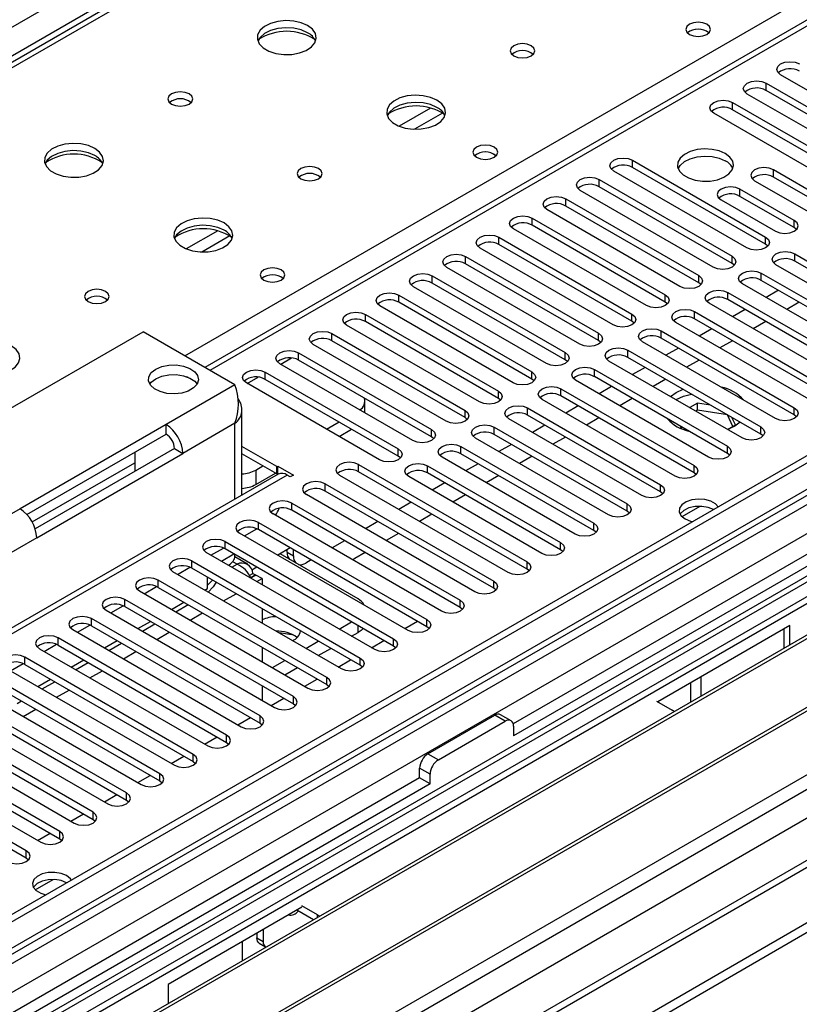
# Model space of a CAD drawing. Units: millimetres. Extents: x 4 to 9874, y 10 to 13969.
# Drawn here: x 6037 to 6169, y 3385 to 3551 of the extents above; entities that cross this region are included whole.
import ezdxf

# ---------------------------------------------------------------- set-up
doc = ezdxf.new("R2010")
doc.units = ezdxf.units.MM
doc.header["$LTSCALE"] = 47

msp = doc.modelspace()

# ---------------------------------------------------------------- linework, layer by layer
at = {"color": 7, "linetype": 'Continuous', "lineweight": 25}
for p, q in [((5219.421, 3079.128), (6716.366, 3943.296)), ((6718.487, 3939.622), (5221.542, 3075.454)), ((6942.817, 3923.601), (5265.56, 2955.341)), ((6943.878, 3922.989), (5266.62, 2954.729)), ((6943.878, 3918.498), (5266.62, 2950.238)), ((5262.378, 2896.967), (7029.791, 3917.273)), ((6968.273, 3916.864), (5263.085, 2932.48)), ((5263.085, 2874.719), (7068.329, 3916.864)), ((5263.438, 2945.79), (6946.353, 3917.315)), ((5266.397, 2949.094), (6942.196, 3916.512)), ((6966.773, 3917.013), (5304.451, 2957.375)), ((5263.085, 2873.086), (7068.329, 3915.231)), ((5263.651, 2892.803), (7032.761, 3914.088)), ((6948.474, 3913.641), (5265.56, 2942.116)), ((6782.749, 3905.073), (6068.133, 3492.534)), ((6924.786, 3896.454), (6120.407, 3432.096)), ((6926.554, 3895.434), (6120.452, 3430.081)), ((7006.298, 3891.627), (5305.352, 2909.692)), ((5307.102, 2909.519), (7008.048, 3891.454)), ((6330.502, 3714.572), (5612.789, 3300.245)), ((6331.877, 3714.436), (5614.163, 3300.109)), ((6188.246, 3529.122), (6165.707, 3542.133)), ((6163.232, 3540.705), (6185.771, 3527.693)), ((6163.232, 3539.48), (6163.232, 3540.705)), ((6182.589, 3525.856), (6160.05, 3538.868)), ((6185.771, 3526.468), (6163.232, 3539.48)), ((6157.575, 3537.439), (6180.114, 3524.428)), ((6157.575, 3536.214), (6157.575, 3537.439)), ((6176.932, 3522.591), (6154.393, 3535.602)), ((6180.114, 3523.203), (6157.575, 3536.214)), ((6140.604, 3527.642), (6163.143, 3514.631)), ((6140.604, 3526.417), (6140.604, 3527.642)), ((6159.961, 3512.794), (6137.422, 3525.805)), ((6163.143, 3513.406), (6140.604, 3526.417)), ((6173.673, 3520.709), (6164.48, 3526.016)), ((6164.48, 3524.791), (6164.48, 3526.016)), ((6134.948, 3524.376), (6157.487, 3511.365)), ((6134.948, 3523.152), (6134.948, 3524.376)), ((6161.298, 3524.179), (6170.49, 3518.872)), ((6173.673, 3519.484), (6164.48, 3524.791)), ((6154.305, 3509.528), (6131.766, 3522.54)), ((6157.487, 3510.14), (6134.948, 3523.152)), ((6168.016, 3517.443), (6158.823, 3522.75)), ((6158.823, 3521.525), (6158.823, 3522.75)), ((6129.291, 3521.111), (6151.83, 3508.099)), ((6129.291, 3519.886), (6129.291, 3521.111)), ((6155.641, 3520.913), (6164.834, 3515.606)), ((6168.016, 3516.218), (6158.823, 3521.525)), ((6148.648, 3506.262), (6126.109, 3519.274)), ((6151.83, 3506.875), (6129.291, 3519.886)), ((6123.634, 3517.845), (6146.173, 3504.834)), ((6123.634, 3516.62), (6123.634, 3517.845)), ((6168.016, 3516.218), (6168.016, 3517.443)), ((6142.991, 3502.997), (6120.452, 3516.008)), ((6146.173, 3503.609), (6123.634, 3516.62)), ((6168.409, 3515.912), (6168.016, 3516.218)), ((6117.977, 3514.58), (6140.516, 3501.568)), ((6117.977, 3513.355), (6117.977, 3514.58)), ((6163.143, 3513.406), (6163.143, 3514.631)), ((6137.334, 3499.731), (6114.795, 3512.743)), ((6140.516, 3500.343), (6117.977, 3513.355)), ((6163.537, 3513.1), (6163.143, 3513.406)), ((6112.32, 3511.314), (6134.859, 3498.302)), ((6112.32, 3510.089), (6112.32, 3511.314)), ((6157.487, 3510.14), (6157.487, 3511.365)), ((6168.093, 3511.773), (6190.632, 3498.762)), ((6168.093, 3510.548), (6168.093, 3511.773)), ((6190.632, 3497.537), (6168.093, 3510.548)), ((6131.677, 3496.466), (6109.138, 3509.477)), ((6134.859, 3497.078), (6112.32, 3510.089)), ((6157.88, 3509.834), (6157.487, 3510.14)), ((6187.45, 3496.925), (6164.911, 3509.936)), ((6106.663, 3508.048), (6129.202, 3495.037)), ((6106.663, 3506.823), (6106.663, 3508.048)), ((6151.83, 3506.875), (6151.83, 3508.099)), ((6162.436, 3508.508), (6184.975, 3495.496)), ((6162.436, 3507.283), (6162.436, 3508.508)), ((6184.975, 3494.271), (6162.436, 3507.283)), ((6126.02, 3493.2), (6103.481, 3506.211)), ((6129.202, 3493.812), (6106.663, 3506.823)), ((6152.223, 3506.568), (6151.83, 3506.875)), ((6181.793, 3493.659), (6159.254, 3506.671)), ((6165.359, 3505.595), (6163.238, 3504.371)), ((6101.006, 3504.783), (6123.545, 3491.771)), ((6101.006, 3503.558), (6101.006, 3504.783)), ((6146.173, 3503.609), (6146.173, 3504.834)), ((6146.566, 3503.303), (6146.173, 3503.609)), ((6156.78, 3505.242), (6179.319, 3492.23)), ((6156.78, 3504.017), (6156.78, 3505.242)), ((6179.319, 3491.006), (6156.78, 3504.017)), ((6120.363, 3489.934), (6097.824, 3502.946)), ((6123.545, 3490.546), (6101.006, 3503.558)), ((6151.123, 3501.976), (6173.662, 3488.965)), ((6151.123, 3500.751), (6151.123, 3501.976)), ((6176.137, 3490.393), (6153.597, 3503.405)), ((6159.702, 3502.33), (6157.581, 3501.105)), ((6168.859, 3503.575), (6166.738, 3502.35)), ((6095.35, 3501.517), (6117.889, 3488.506)), ((6095.35, 3500.292), (6095.35, 3501.517)), ((6117.889, 3487.281), (6095.35, 3500.292)), ((6140.516, 3500.343), (6140.516, 3501.568)), ((6140.909, 3500.037), (6140.516, 3500.343)), ((6173.662, 3487.74), (6151.123, 3500.751)), ((6163.202, 3500.309), (6161.081, 3499.085)), ((6114.707, 3486.669), (6092.168, 3499.68)), ((6145.466, 3498.711), (6168.005, 3485.699)), ((6145.466, 3497.486), (6145.466, 3498.711)), ((6170.48, 3487.128), (6147.941, 3500.139)), ((6154.045, 3499.064), (6151.924, 3497.84)), ((6009.616, 3470.8), (6057.699, 3498.558)), ((6073.255, 3489.577), (6057.699, 3498.558)), ((6089.693, 3498.251), (6112.232, 3485.24)), ((6089.693, 3497.027), (6089.693, 3498.251)), ((6112.232, 3484.015), (6089.693, 3497.027)), ((6134.859, 3497.078), (6134.859, 3498.302)), ((6135.252, 3496.772), (6134.859, 3497.078)), ((6168.005, 3484.474), (6145.466, 3497.486)), ((6157.545, 3497.044), (6155.424, 3495.819)), ((6109.05, 3483.403), (6086.511, 3496.414)), ((6139.809, 3495.445), (6162.348, 3482.433)), ((6139.809, 3494.22), (6139.809, 3495.445)), ((6164.823, 3483.862), (6142.284, 3496.874)), ((6148.388, 3495.799), (6146.267, 3494.574)), ((6084.036, 3494.986), (6106.575, 3481.974)), ((6084.036, 3493.761), (6084.036, 3494.986)), ((6106.575, 3480.749), (6084.036, 3493.761)), ((6129.202, 3493.812), (6129.202, 3495.037)), ((6129.596, 3493.506), (6129.202, 3493.812)), ((6159.166, 3480.597), (6136.627, 3493.608)), ((6162.348, 3481.209), (6139.809, 3494.22)), ((6151.888, 3493.778), (6149.767, 3492.554)), ((6103.393, 3480.137), (6080.854, 3493.149)), ((6134.152, 3492.179), (6156.691, 3479.168)), ((6134.152, 3490.955), (6134.152, 3492.179)), ((6142.732, 3492.533), (6140.61, 3491.308)), ((6235.71, 3491.516), (5999.89, 3355.38)), ((6235.71, 3490.291), (6000.951, 3354.767)), ((6066.408, 3490.183), (6065.112, 3490.931)), ((6078.379, 3491.72), (6100.918, 3478.709)), ((6078.379, 3490.495), (6078.379, 3491.72)), ((6100.918, 3477.484), (6078.379, 3490.495)), ((6123.545, 3490.546), (6123.545, 3491.771)), ((6123.939, 3490.24), (6123.545, 3490.546)), ((6153.509, 3477.331), (6130.97, 3490.342)), ((6156.691, 3477.943), (6134.152, 3490.955)), ((6146.232, 3490.512), (6144.11, 3489.288)), ((6073.255, 3489.577), (6061.588, 3482.842)), ((6097.736, 3476.872), (6075.197, 3489.883)), ((6128.495, 3488.914), (6151.034, 3475.902)), ((6128.495, 3487.689), (6128.495, 3488.914)), ((6137.075, 3489.267), (6134.954, 3488.043)), ((6148.029, 3488.284), (6149.169, 3488.817)), ((6240.301, 3487.641), (6005.541, 3352.117)), ((6240.818, 3487.342), (6006.059, 3351.819)), ((6117.889, 3487.281), (6117.889, 3488.506)), ((6118.282, 3486.975), (6117.889, 3487.281)), ((6147.852, 3474.065), (6125.313, 3487.077)), ((6151.034, 3474.677), (6128.495, 3487.689)), ((6140.575, 3487.247), (6138.454, 3486.022)), ((6147.06, 3487.585), (6148.029, 3488.284)), ((6074.427, 3470.859), (6074.427, 3485.454)), ((6095.284, 3484.819), (6095.284, 3486.76)), ((6112.232, 3484.015), (6112.232, 3485.24)), ((6122.838, 3485.648), (6145.377, 3472.637)), ((6122.838, 3484.423), (6122.838, 3485.648)), ((6131.418, 3486.002), (6129.297, 3484.777)), ((6151.619, 3486.479), (6150.298, 3485.716)), ((6151.619, 3485.254), (6151.359, 3485.104)), ((6153.805, 3486.141), (6151.619, 3486.479)), ((6151.619, 3485.254), (6151.619, 3486.479)), ((6156.694, 3484.469), (6151.619, 3485.254)), ((6168.005, 3484.474), (6168.005, 3485.699)), ((6112.625, 3483.709), (6112.232, 3484.015)), ((6142.195, 3470.8), (6119.656, 3483.811)), ((6145.377, 3471.412), (6122.838, 3484.423)), ((6134.918, 3483.981), (6132.797, 3482.757)), ((6156.694, 3484.469), (6156.694, 3484.473)), ((6157.605, 3482.505), (6156.694, 3484.469)), ((6158.054, 3482.764), (6157.468, 3484.026)), ((6168.398, 3484.168), (6168.005, 3484.474)), ((6061.588, 3482.842), (6036.839, 3468.555)), ((6061.588, 3481.209), (6061.588, 3482.842)), ((6073.255, 3483.046), (6064.416, 3477.943)), ((6088.774, 3482.045), (6090.895, 3483.27)), ((6090.896, 3480.82), (6093.017, 3482.045)), ((6106.575, 3480.749), (6106.575, 3481.974)), ((6117.182, 3482.383), (6139.721, 3469.371)), ((6117.182, 3481.158), (6117.182, 3482.383)), ((6125.761, 3482.736), (6123.64, 3481.512)), ((6148.74, 3482.533), (6148.926, 3482.132)), ((6156.805, 3482.043), (6158.054, 3482.764)), ((6162.348, 3481.209), (6162.348, 3482.433)), ((6250.914, 3481.514), (6016.155, 3345.99)), ((6251.432, 3481.215), (6016.673, 3345.691)), ((6038.003, 3467.594), (6061.588, 3481.209)), ((6106.968, 3480.443), (6106.575, 3480.749)), ((6136.539, 3467.534), (6114, 3480.546)), ((6139.721, 3468.146), (6117.182, 3481.158)), ((6129.261, 3480.716), (6127.14, 3479.491)), ((6162.741, 3480.903), (6162.348, 3481.209)), ((6063.002, 3478.759), (6039.417, 3465.144)), ((6063.002, 3478.759), (6064.416, 3477.943)), ((6080.324, 3475.698), (6074.427, 3479.102)), ((6100.918, 3477.484), (6100.918, 3478.709)), ((6111.525, 3479.117), (6134.064, 3466.105)), ((6111.525, 3477.892), (6111.525, 3479.117)), ((6120.104, 3479.47), (6117.983, 3478.246)), ((6156.691, 3477.943), (6156.691, 3479.168)), ((6039.668, 3463.656), (6064.416, 3477.943)), ((6056.285, 3478.147), (6056.285, 3474.881)), ((6080.324, 3474.473), (6074.427, 3477.877)), ((6101.311, 3477.178), (6100.918, 3477.484)), ((6130.882, 3464.268), (6108.343, 3477.28)), ((6134.064, 3464.88), (6111.525, 3477.892)), ((6123.604, 3477.45), (6121.483, 3476.225)), ((6157.084, 3477.637), (6156.691, 3477.943)), ((6026.053, 3340.276), (6261.873, 3476.412)), ((6038.909, 3466.32), (6056.285, 3476.351)), ((6076.788, 3475.126), (6077.991, 3475.82)), ((6080.324, 3475.698), (6080.5, 3475.8)), ((6080.324, 3474.473), (6080.324, 3475.698)), ((6080.5, 3475.8), (6083.152, 3474.269)), ((6080.5, 3474.575), (6080.5, 3475.8)), ((6094.201, 3476.055), (6122.75, 3459.574)), ((6094.201, 3474.83), (6094.201, 3476.055)), ((6105.868, 3475.851), (6128.407, 3462.84)), ((6105.868, 3474.626), (6105.868, 3475.851)), ((6114.447, 3476.205), (6112.326, 3474.98)), ((6151.034, 3474.677), (6151.034, 3475.902)), ((6080.591, 3474.418), (6030.478, 3445.488)), ((6082.091, 3474.269), (6031.887, 3445.287)), ((6076.788, 3475.126), (6076.788, 3472.676)), ((6076.788, 3472.676), (6080.112, 3474.595)), ((6080.324, 3474.473), (6080.5, 3474.575)), ((6080.5, 3474.575), (6080.688, 3474.467)), ((6082.622, 3473.963), (6082.091, 3474.269)), ((6083.152, 3474.269), (6082.622, 3473.963)), ((6119.568, 3457.737), (6091.019, 3474.218)), ((6122.75, 3458.349), (6094.201, 3474.83)), ((6125.225, 3461.003), (6102.686, 3474.014)), ((6128.407, 3461.615), (6105.868, 3474.626)), ((6117.947, 3474.184), (6115.826, 3472.96)), ((6151.427, 3474.371), (6151.034, 3474.677)), ((6088.544, 3472.79), (6117.093, 3456.308)), ((6088.544, 3471.565), (6088.544, 3472.79)), ((6108.79, 3472.939), (6106.669, 3471.715)), ((6145.377, 3471.412), (6145.377, 3472.637)), ((6113.911, 3454.471), (6085.362, 3470.953)), ((6117.093, 3455.084), (6088.544, 3471.565)), ((6112.29, 3470.919), (6110.169, 3469.694)), ((6145.771, 3471.106), (6145.377, 3471.412)), ((6036.839, 3468.555), (6025.172, 3461.819)), ((6082.887, 3469.524), (6111.436, 3453.043)), ((6082.887, 3468.299), (6082.887, 3469.524)), ((6103.134, 3469.674), (6101.013, 3468.449)), ((6139.721, 3468.146), (6139.721, 3469.371)), ((6108.254, 3451.206), (6079.705, 3467.687)), ((6111.436, 3451.818), (6082.887, 3468.299)), ((6106.634, 3467.653), (6104.513, 3466.429)), ((6140.114, 3467.84), (6139.721, 3468.146)), ((6077.23, 3466.258), (6105.779, 3449.777)), ((6077.23, 3465.034), (6077.23, 3466.258)), ((6097.477, 3466.408), (6095.356, 3465.183)), ((6134.064, 3464.88), (6134.064, 3466.105)), ((6039.668, 3463.656), (6030.829, 3458.553)), ((6102.598, 3447.94), (6074.048, 3464.422)), ((6074.844, 3463.962), (6076.944, 3465.173)), ((6105.779, 3448.552), (6077.23, 3465.034)), ((6100.977, 3464.387), (6098.856, 3463.163)), ((6134.457, 3464.574), (6134.064, 3464.88)), ((6069.188, 3460.696), (6071.287, 3461.908)), ((6071.573, 3462.993), (6100.123, 3446.512)), ((6071.573, 3461.768), (6071.573, 3462.993)), ((6082.627, 3461.918), (6080.506, 3460.693)), ((6091.82, 3463.142), (6089.699, 3461.918)), ((6128.407, 3461.615), (6128.407, 3462.84)), ((6096.941, 3444.675), (6068.391, 3461.156)), ((6100.123, 3445.287), (6071.573, 3461.768)), ((6075.389, 3459.148), (6073.204, 3460.409)), ((6094.112, 3453.281), (6080.889, 3460.915)), ((6082.091, 3461.2), (6082.091, 3461.609)), ((6082.091, 3461.2), (6083.152, 3460.588)), ((6083.152, 3460.588), (6083.152, 3461.615)), ((6095.32, 3461.122), (6093.582, 3460.118)), ((6128.8, 3461.309), (6128.407, 3461.615)), ((6063.531, 3457.43), (6065.63, 3458.642)), ((6065.916, 3459.727), (6094.466, 3443.246)), ((6065.916, 3458.502), (6065.916, 3459.727)), ((6072.131, 3458.997), (6072.427, 3459.168)), ((6076.97, 3458.652), (6076.126, 3458.165)), ((6086.163, 3459.877), (6085.273, 3459.363)), ((6093.582, 3460.118), (6093.234, 3459.877)), ((6122.75, 3458.349), (6122.75, 3459.574)), ((6091.284, 3441.409), (6062.734, 3457.89)), ((6094.466, 3442.021), (6065.916, 3458.502)), ((6068.588, 3455.039), (6068.588, 3456.96)), ((6068.588, 3456.952), (6068.595, 3456.956)), ((6075.682, 3457.261), (6076.291, 3457.613)), ((6075.907, 3456.895), (6076.72, 3457.365)), ((6075.944, 3456.835), (6076.791, 3457.324)), ((6076.291, 3457.613), (6076.72, 3457.365)), ((6076.72, 3457.365), (6076.72, 3457.283)), ((6077.852, 3456.712), (6076.791, 3457.324)), ((6123.143, 3458.043), (6122.75, 3458.349)), ((6057.874, 3454.165), (6059.973, 3455.377)), ((6088.809, 3439.98), (6060.259, 3456.462)), ((6060.259, 3455.237), (6060.259, 3456.462)), ((6060.259, 3455.237), (6088.809, 3438.755)), ((6068.588, 3455.583), (6069.469, 3456.452)), ((6076.971, 3456.203), (6077.852, 3456.712)), ((6077.852, 3456.712), (6077.852, 3455.695)), ((6117.093, 3455.084), (6117.093, 3456.308)), ((6057.077, 3454.625), (6085.627, 3438.143)), ((6068.131, 3454.775), (6068.588, 3455.039)), ((6117.486, 3454.778), (6117.093, 3455.084)), ((6052.217, 3450.899), (6054.316, 3452.111)), ((6083.152, 3436.715), (6054.603, 3453.196)), ((6054.603, 3451.971), (6054.603, 3453.196)), ((6054.603, 3451.971), (6083.152, 3435.49)), ((6062.474, 3451.509), (6064.596, 3452.734)), ((6063.217, 3451.08), (6065.338, 3452.305)), ((6111.436, 3451.818), (6111.436, 3453.043)), ((6051.421, 3451.359), (6079.97, 3434.878)), ((6077.852, 3451.612), (6077.852, 3449.163)), ((6111.829, 3451.512), (6111.436, 3451.818)), ((6046.56, 3447.633), (6048.659, 3448.845)), ((6077.495, 3433.449), (6048.946, 3449.93)), ((6048.946, 3448.705), (6048.946, 3449.93)), ((6048.946, 3448.705), (6077.495, 3432.224)), ((6056.818, 3448.243), (6058.939, 3449.468)), ((6057.56, 3447.815), (6059.681, 3449.039)), ((6090.9, 3448.161), (6093.022, 3449.386)), ((6102.038, 3448.263), (6104.159, 3449.488)), ((6105.779, 3448.552), (6105.779, 3449.777)), ((6106.173, 3448.246), (6105.779, 3448.552)), ((6167.298, 3448.755), (6144.884, 3435.816)), ((6167.298, 3445.497), (6167.298, 3448.755)), ((6045.764, 3448.093), (6074.313, 3431.612)), ((6083.212, 3447.123), (6080.717, 3447.509)), ((6093.022, 3446.937), (6094.112, 3447.566)), ((6166.237, 3448.143), (6166.237, 3444.885)), ((6040.903, 3444.368), (6043.003, 3445.58)), ((6071.838, 3430.183), (6043.289, 3446.665)), ((6043.289, 3445.44), (6043.289, 3446.665)), ((6043.289, 3445.44), (6071.838, 3428.959)), ((6051.161, 3444.978), (6053.282, 3446.202)), ((6051.903, 3444.549), (6054.024, 3445.774)), ((6085.244, 3444.896), (6087.365, 3446.12)), ((6096.381, 3444.998), (6098.502, 3446.222)), ((6100.123, 3445.287), (6100.123, 3446.512)), ((6100.516, 3444.981), (6100.123, 3445.287)), ((6040.107, 3444.828), (6068.656, 3428.346)), ((6077.852, 3445.081), (6077.852, 3442.632)), ((6087.365, 3443.671), (6089.486, 3444.896)), ((6035.246, 3441.102), (6037.346, 3442.314)), ((6066.181, 3426.918), (6037.632, 3443.399)), ((6037.632, 3442.174), (6037.632, 3443.399)), ((6037.632, 3442.174), (6066.181, 3425.693)), ((6045.504, 3441.712), (6047.625, 3442.937)), ((6046.246, 3441.283), (6048.368, 3442.508)), ((6079.587, 3441.63), (6081.708, 3442.855)), ((6090.724, 3441.732), (6092.845, 3442.957)), ((6094.466, 3442.021), (6094.466, 3443.246)), ((6094.859, 3441.715), (6094.466, 3442.021)), ((6034.45, 3441.562), (6063, 3425.081)), ((6081.709, 3440.405), (6083.83, 3441.63)), ((6060.525, 3423.652), (6031.975, 3440.133)), ((6031.975, 3438.908), (6060.525, 3422.427)), ((6039.847, 3438.446), (6041.968, 3439.671)), ((6040.59, 3438.018), (6042.711, 3439.242)), ((6077.852, 3438.55), (6077.852, 3436.101)), ((6085.067, 3438.467), (6087.188, 3439.691)), ((6088.809, 3438.755), (6088.809, 3439.98)), ((6088.809, 3438.755), (6089.202, 3438.449)), ((6150.504, 3435.802), (6150.504, 3439.06)), ((6152.272, 3436.823), (6152.272, 3440.081)), ((6028.793, 3438.296), (6057.343, 3421.815)), ((6078.075, 3438.421), (6077.836, 3438.347)), ((6036.344, 3435.567), (6037.054, 3435.977)), ((6079.41, 3435.201), (6081.531, 3436.425)), ((6083.152, 3435.49), (6083.152, 3436.715)), ((6083.152, 3435.49), (6083.545, 3435.184)), ((6144.67, 3435.94), (6147.322, 3434.409)), ((6105.956, 3427.02), (6117.27, 3433.551)), ((6119.038, 3432.531), (6117.27, 3433.551)), ((6120.038, 3432.63), (6118.27, 3433.65)), ((6147.685, 3434.175), (6147.322, 3434.409)), ((6054.868, 3420.386), (6032.329, 3433.398)), ((6032.329, 3432.173), (6054.868, 3419.162)), ((6073.753, 3431.935), (6075.874, 3433.16)), ((6077.495, 3432.224), (6077.495, 3433.449)), ((6077.495, 3432.224), (6077.888, 3431.918)), ((6107.724, 3426), (6119.038, 3432.531)), ((6029.147, 3431.561), (6051.686, 3418.55)), ((6071.838, 3428.959), (6071.838, 3430.183)), ((6120.452, 3431.714), (6120.452, 3430.081)), ((6049.211, 3417.121), (6026.672, 3430.132)), ((6026.672, 3428.908), (6049.211, 3415.896)), ((6068.096, 3428.67), (6070.218, 3429.894)), ((6071.838, 3428.959), (6072.231, 3428.652)), ((6043.554, 3413.855), (6021.015, 3426.867)), ((6023.49, 3428.295), (6046.029, 3415.284)), ((6066.181, 3425.693), (6066.181, 3426.918)), ((6105.956, 3427.02), (6107.724, 3426)), ((6021.015, 3425.642), (6043.554, 3412.63)), ((6062.44, 3425.404), (6064.561, 3426.629)), ((6066.181, 3425.693), (6066.575, 3425.387)), ((6037.897, 3410.59), (6015.358, 3423.601)), ((6017.833, 3425.03), (6040.372, 3412.018)), ((6060.525, 3422.427), (6060.525, 3423.652)), ((6106.31, 3423.55), (6104.542, 3424.571)), ((6104.542, 3422.938), (6104.542, 3424.571)), ((6106.31, 3421.917), (6106.31, 3423.55)), ((6104.542, 3422.938), (5300.163, 2958.58)), ((6106.31, 3421.917), (5300.208, 2956.564)), ((6015.358, 3422.376), (6037.897, 3409.365)), ((6056.783, 3422.138), (6058.904, 3423.363)), ((6060.525, 3422.427), (6060.918, 3422.121)), ((6106.31, 3421.917), (6104.542, 3422.938)), ((6054.868, 3419.162), (6054.868, 3420.386)), ((6051.126, 3418.873), (6053.247, 3420.097)), ((6054.868, 3419.162), (6055.261, 3418.856)), ((6045.469, 3415.607), (6047.59, 3416.832)), ((6049.211, 3415.896), (6049.211, 3417.121)), ((6049.211, 3415.896), (6049.604, 3415.59)), ((6039.812, 3412.342), (6041.933, 3413.566)), ((6043.554, 3412.63), (6043.554, 3413.855)), ((6043.554, 3412.63), (6043.947, 3412.324)), ((6037.897, 3409.365), (6037.897, 3410.59)), ((6037.897, 3409.365), (6038.29, 3409.059)), ((6084.566, 3400.995), (6061.939, 3387.933)), ((6086.541, 3398.877), (6083.719, 3400.507)), ((6087.218, 3399.712), (6084.566, 3401.242)), ((6087.218, 3399.712), (6087.623, 3399.502)), ((6078.026, 3397.22), (6078.026, 3395.22)), ((6074.49, 3395.179), (6074.49, 3391.92)), ((6076.965, 3396.607), (6076.965, 3395.832)), ((6076.965, 3395.832), (6078.026, 3395.22)), ((6077.379, 3394.916), (6078.44, 3394.304)), ((6061.939, 3387.933), (6061.939, 3384.675))]:
    msp.add_line(p, q, dxfattribs=at)
at = {"color": 8, "linetype": 'Continuous', "lineweight": 25}
for p, q in [((6784.248, 3904.925), (6069.012, 3492.027)), ((6064.734, 3494.497), (6388.799, 3681.576)), ((6106.388, 3536.498), (6101.064, 3533.425)), ((6108.429, 3535.635), (6103.695, 3532.902)), ((6070.326, 3515.68), (6065.002, 3512.606)), ((6072.366, 3514.817), (6067.632, 3512.084)), ((6080.996, 3493.067), (6082.825, 3494.123)), ((6075.339, 3489.801), (6077.168, 3490.857)), ((6073.255, 3470.183), (6073.255, 3483.046)), ((6149.02, 3467.222), (6152.073, 3468.984)), ((6070.959, 3459.673), (6073.08, 3460.898)), ((6072.728, 3458.652), (6073.609, 3459.161)), ((6073.609, 3459.161), (6072.876, 3459.584)), ((6071.314, 3452.937), (6073.435, 3454.162)), ((6065.657, 3449.672), (6067.778, 3450.896)), ((6094.112, 3447.566), (6094.112, 3448.756)), ((6060, 3446.406), (6062.121, 3447.631)), ((6054.343, 3443.141), (6056.464, 3444.365)), ((6048.686, 3439.875), (6050.807, 3441.099)), ((6043.029, 3436.609), (6045.151, 3437.834)), ((6037.373, 3433.344), (6039.494, 3434.568)), ((6039.419, 3403.95), (6042.472, 3405.713)), ((6087.218, 3399.268), (6087.218, 3399.712))]:
    msp.add_line(p, q, dxfattribs=at)
at = {"color": 7, "linetype": 'Continuous', "lineweight": 25, "flags": 128}
for points in [[(6085.557, 3550.481), (6084.472, 3550.956), (6083.205, 3551.244), (6081.851, 3551.324), (6080.509, 3551.191), (6079.279, 3550.853), (6078.253, 3550.337), (6077.506, 3549.679), (6077.094, 3548.93), (6077.047, 3548.144), (6077.37, 3547.381), (6078.037, 3546.695), (6079, 3546.14), (6080.187, 3545.754), (6081.51, 3545.568), (6082.871, 3545.595), (6084.169, 3545.833), (6085.307, 3546.264), (6086.202, 3546.856), (6086.787, 3547.566), (6087.018, 3548.341), (6086.879, 3549.123), (6086.379, 3549.854), (6085.557, 3550.481)], [(6153.226, 3550.685), (6152.545, 3550.948), (6151.741, 3551.04), (6150.938, 3550.948), (6150.256, 3550.685), (6149.801, 3550.292), (6149.641, 3549.828), (6149.801, 3549.364), (6150.256, 3548.971), (6150.938, 3548.708), (6151.741, 3548.616), (6152.545, 3548.708), (6153.226, 3548.971), (6153.682, 3549.364), (6153.841, 3549.828), (6153.682, 3550.292), (6153.226, 3550.685)], [(6085.557, 3549.256), (6084.472, 3549.731), (6083.205, 3550.019), (6081.851, 3550.1), (6080.509, 3549.966), (6079.279, 3549.628), (6078.253, 3549.112), (6077.506, 3548.455), (6077.135, 3547.827)], [(6123.458, 3547.052), (6122.776, 3547.314), (6121.973, 3547.407), (6121.169, 3547.314), (6120.488, 3547.052), (6120.033, 3546.658), (6119.873, 3546.194), (6120.033, 3545.731), (6120.488, 3545.337), (6121.169, 3545.074), (6121.973, 3544.982), (6122.776, 3545.074), (6123.458, 3545.337), (6123.913, 3545.731), (6124.073, 3546.194), (6123.913, 3546.658), (6123.458, 3547.052)], [(6165.707, 3542.133), (6165.219, 3542.555), (6165.048, 3543.052), (6165.219, 3543.549), (6165.707, 3543.97), (6166.437, 3544.252), (6167.298, 3544.351), (6168.159, 3544.252), (6168.889, 3543.97)], [(6160.05, 3538.868), (6159.562, 3539.289), (6159.391, 3539.786), (6159.562, 3540.283), (6160.05, 3540.705), (6160.78, 3540.986), (6161.641, 3541.085), (6162.502, 3540.986), (6163.232, 3540.705)], [(6065.475, 3538.888), (6064.794, 3539.15), (6063.99, 3539.243), (6063.186, 3539.15), (6062.505, 3538.888), (6062.05, 3538.494), (6061.89, 3538.03), (6062.05, 3537.566), (6062.505, 3537.173), (6063.186, 3536.91), (6063.99, 3536.818), (6064.794, 3536.91), (6065.475, 3537.173), (6065.93, 3537.566), (6066.09, 3538.03), (6065.93, 3538.494), (6065.475, 3538.888)], [(6107.477, 3537.826), (6106.392, 3538.301), (6105.125, 3538.59), (6103.771, 3538.67), (6102.429, 3538.536), (6101.199, 3538.199), (6100.173, 3537.682), (6099.426, 3537.025), (6099.014, 3536.276), (6098.968, 3535.49), (6099.29, 3534.726), (6099.957, 3534.041), (6100.92, 3533.485), (6102.107, 3533.1), (6103.43, 3532.914), (6104.791, 3532.941), (6106.089, 3533.179), (6107.227, 3533.61), (6108.122, 3534.202), (6108.707, 3534.912), (6108.939, 3535.687), (6108.799, 3536.469), (6108.3, 3537.2), (6107.477, 3537.826)], [(6107.477, 3536.602), (6106.392, 3537.076), (6105.125, 3537.365), (6103.771, 3537.445), (6102.429, 3537.312), (6101.199, 3536.974), (6100.173, 3536.457), (6099.426, 3535.8), (6099.055, 3535.173)], [(6154.393, 3535.602), (6153.905, 3536.023), (6153.734, 3536.52), (6153.905, 3537.018), (6154.393, 3537.439), (6155.123, 3537.721), (6155.984, 3537.819), (6156.845, 3537.721), (6157.575, 3537.439)], [(6049.494, 3529.662), (6048.409, 3530.137), (6047.143, 3530.425), (6045.788, 3530.506), (6044.446, 3530.372), (6043.217, 3530.035), (6042.19, 3529.518), (6041.443, 3528.861), (6041.031, 3528.112), (6040.985, 3527.326), (6041.307, 3526.562), (6041.975, 3525.877), (6042.938, 3525.321), (6044.125, 3524.936), (6045.447, 3524.75), (6046.808, 3524.777), (6048.106, 3525.014), (6049.245, 3525.446), (6050.14, 3526.038), (6050.724, 3526.748), (6050.956, 3527.523), (6050.817, 3528.305), (6050.317, 3529.036), (6049.494, 3529.662)], [(6049.494, 3528.437), (6048.409, 3528.912), (6047.143, 3529.201), (6045.788, 3529.281), (6044.446, 3529.148), (6043.217, 3528.81), (6042.19, 3528.293), (6041.443, 3527.636), (6041.073, 3527.009)], [(6117.164, 3529.867), (6116.483, 3530.129), (6115.679, 3530.222), (6114.875, 3530.129), (6114.194, 3529.867), (6113.739, 3529.473), (6113.579, 3529.009), (6113.739, 3528.545), (6114.194, 3528.152), (6114.875, 3527.889), (6115.679, 3527.797), (6116.483, 3527.889), (6117.164, 3528.152), (6117.619, 3528.545), (6117.779, 3529.009), (6117.619, 3529.473), (6117.164, 3529.867)], [(6156.338, 3528.765), (6155.307, 3529.216), (6154.103, 3529.49), (6152.817, 3529.566), (6151.542, 3529.439), (6150.374, 3529.119), (6149.399, 3528.628), (6148.689, 3528.003), (6148.298, 3527.292), (6148.254, 3526.545), (6148.56, 3525.82), (6149.194, 3525.169), (6150.109, 3524.641), (6151.236, 3524.275), (6152.493, 3524.098), (6153.786, 3524.123), (6155.019, 3524.349), (6156.101, 3524.759), (6156.951, 3525.322), (6157.506, 3525.996), (6157.726, 3526.732), (6157.594, 3527.475), (6157.119, 3528.17), (6156.338, 3528.765)], [(6137.422, 3525.805), (6136.935, 3526.227), (6136.763, 3526.724), (6136.935, 3527.221), (6137.422, 3527.642), (6138.152, 3527.924), (6139.013, 3528.022), (6139.874, 3527.924), (6140.604, 3527.642)], [(6148.349, 3526.213), (6148.689, 3526.779), (6149.399, 3527.403), (6150.374, 3527.894), (6151.542, 3528.214), (6152.817, 3528.341), (6154.103, 3528.265), (6155.307, 3527.991), (6156.338, 3527.54)], [(6087.395, 3526.233), (6086.714, 3526.496), (6085.91, 3526.588), (6085.107, 3526.496), (6084.425, 3526.233), (6083.97, 3525.84), (6083.81, 3525.376), (6083.97, 3524.912), (6084.425, 3524.519), (6085.107, 3524.256), (6085.91, 3524.164), (6086.714, 3524.256), (6087.395, 3524.519), (6087.85, 3524.912), (6088.01, 3525.376), (6087.85, 3525.84), (6087.395, 3526.233)], [(6164.48, 3526.016), (6163.75, 3526.297), (6162.889, 3526.396), (6162.028, 3526.297), (6161.298, 3526.015), (6160.81, 3525.594), (6160.639, 3525.097), (6160.81, 3524.6), (6161.298, 3524.179)], [(6131.766, 3522.54), (6131.278, 3522.961), (6131.107, 3523.458), (6131.278, 3523.955), (6131.766, 3524.376), (6132.496, 3524.658), (6133.357, 3524.757), (6134.218, 3524.658), (6134.948, 3524.376)], [(6158.823, 3522.75), (6158.093, 3523.031), (6157.232, 3523.13), (6156.371, 3523.031), (6155.641, 3522.75), (6155.154, 3522.329), (6154.982, 3521.831), (6155.153, 3521.334), (6155.641, 3520.913)], [(6126.109, 3519.274), (6125.621, 3519.695), (6125.45, 3520.192), (6125.621, 3520.689), (6126.109, 3521.111), (6126.839, 3521.392), (6127.7, 3521.491), (6128.561, 3521.392), (6129.291, 3521.111)], [(6071.415, 3517.008), (6070.33, 3517.483), (6069.063, 3517.771), (6067.708, 3517.852), (6066.366, 3517.718), (6065.137, 3517.38), (6064.111, 3516.864), (6063.364, 3516.207), (6062.952, 3515.457), (6062.905, 3514.672), (6063.228, 3513.908), (6063.895, 3513.223), (6064.858, 3512.667), (6066.045, 3512.282), (6067.368, 3512.096), (6068.729, 3512.122), (6070.026, 3512.36), (6071.165, 3512.791), (6072.06, 3513.384), (6072.645, 3514.094), (6072.876, 3514.868), (6072.737, 3515.65), (6072.237, 3516.382), (6071.415, 3517.008)], [(6120.452, 3516.008), (6119.964, 3516.43), (6119.793, 3516.927), (6119.964, 3517.424), (6120.452, 3517.845), (6121.182, 3518.127), (6122.043, 3518.226), (6122.904, 3518.127), (6123.634, 3517.845)], [(6164.834, 3515.606), (6165.564, 3515.325), (6166.425, 3515.226), (6167.286, 3515.325), (6168.016, 3515.606), (6168.503, 3516.028), (6168.675, 3516.525), (6168.503, 3517.022), (6168.016, 3517.443)], [(6071.415, 3515.783), (6070.33, 3516.258), (6069.063, 3516.546), (6067.708, 3516.627), (6066.366, 3516.493), (6065.137, 3516.156), (6064.111, 3515.639), (6063.364, 3514.982), (6062.993, 3514.355)], [(6114.795, 3512.743), (6114.307, 3513.164), (6114.136, 3513.661), (6114.307, 3514.158), (6114.795, 3514.58), (6115.525, 3514.861), (6116.386, 3514.96), (6117.247, 3514.861), (6117.977, 3514.58)], [(6163.143, 3514.631), (6163.631, 3514.209), (6163.802, 3513.712), (6163.631, 3513.215), (6163.143, 3512.794), (6162.414, 3512.512), (6161.552, 3512.413), (6160.691, 3512.512), (6159.961, 3512.794)], [(6164.911, 3509.936), (6164.423, 3510.358), (6164.252, 3510.855), (6164.424, 3511.352), (6164.911, 3511.773), (6165.641, 3512.055), (6166.502, 3512.154), (6167.363, 3512.055), (6168.093, 3511.773)], [(6109.138, 3509.477), (6108.65, 3509.898), (6108.479, 3510.395), (6108.651, 3510.893), (6109.138, 3511.314), (6109.868, 3511.596), (6110.729, 3511.694), (6111.59, 3511.595), (6112.32, 3511.314)], [(6157.487, 3511.365), (6157.974, 3510.944), (6158.146, 3510.446), (6157.974, 3509.949), (6157.487, 3509.528), (6156.757, 3509.246), (6155.896, 3509.148), (6155.035, 3509.246), (6154.305, 3509.528)], [(6081.101, 3509.048), (6080.42, 3509.311), (6079.616, 3509.403), (6078.813, 3509.311), (6078.132, 3509.048), (6077.676, 3508.655), (6077.517, 3508.191), (6077.676, 3507.727), (6078.132, 3507.334), (6078.813, 3507.071), (6079.617, 3506.979), (6080.42, 3507.071), (6081.101, 3507.334), (6081.557, 3507.727), (6081.716, 3508.191), (6081.557, 3508.655), (6081.101, 3509.048)], [(6159.254, 3506.671), (6158.767, 3507.092), (6158.595, 3507.589), (6158.767, 3508.086), (6159.254, 3508.508), (6159.984, 3508.789), (6160.845, 3508.888), (6161.706, 3508.789), (6162.436, 3508.508)], [(6103.481, 3506.211), (6102.994, 3506.633), (6102.822, 3507.13), (6102.994, 3507.627), (6103.481, 3508.048), (6104.211, 3508.33), (6105.072, 3508.429), (6105.933, 3508.33), (6106.663, 3508.048)], [(6151.83, 3508.099), (6152.317, 3507.678), (6152.489, 3507.181), (6152.318, 3506.684), (6151.83, 3506.262), (6151.1, 3505.981), (6150.239, 3505.882), (6149.378, 3505.981), (6148.648, 3506.262)], [(6051.333, 3505.415), (6050.652, 3505.678), (6049.848, 3505.77), (6049.044, 3505.678), (6048.363, 3505.415), (6047.908, 3505.022), (6047.748, 3504.558), (6047.908, 3504.094), (6048.363, 3503.7), (6049.044, 3503.438), (6049.848, 3503.345), (6050.652, 3503.438), (6051.333, 3503.7), (6051.788, 3504.094), (6051.948, 3504.558), (6051.788, 3505.022), (6051.333, 3505.415)], [(6153.597, 3503.405), (6153.11, 3503.826), (6152.938, 3504.323), (6153.11, 3504.82), (6153.597, 3505.242), (6154.327, 3505.523), (6155.188, 3505.622), (6156.05, 3505.523), (6156.78, 3505.242)], [(6097.824, 3502.946), (6097.337, 3503.367), (6097.165, 3503.864), (6097.337, 3504.361), (6097.824, 3504.783), (6098.554, 3505.064), (6099.415, 3505.163), (6100.276, 3505.064), (6101.006, 3504.783)], [(6146.173, 3504.834), (6146.661, 3504.412), (6146.832, 3503.915), (6146.661, 3503.418), (6146.173, 3502.997), (6145.443, 3502.715), (6144.582, 3502.616), (6143.721, 3502.715), (6142.991, 3502.997)], [(6147.941, 3500.139), (6147.453, 3500.561), (6147.282, 3501.058), (6147.453, 3501.555), (6147.941, 3501.976), (6148.671, 3502.258), (6149.532, 3502.357), (6150.393, 3502.258), (6151.123, 3501.976)], [(6092.168, 3499.68), (6091.68, 3500.102), (6091.509, 3500.599), (6091.68, 3501.096), (6092.168, 3501.517), (6092.898, 3501.799), (6093.759, 3501.897), (6094.62, 3501.799), (6095.35, 3501.517)], [(6140.516, 3501.568), (6141.004, 3501.147), (6141.175, 3500.65), (6141.004, 3500.153), (6140.516, 3499.731), (6139.786, 3499.45), (6138.925, 3499.351), (6138.064, 3499.45), (6137.334, 3499.731)], [(6086.511, 3496.414), (6086.023, 3496.836), (6085.852, 3497.333), (6086.023, 3497.83), (6086.511, 3498.251), (6087.241, 3498.533), (6088.102, 3498.632), (6088.963, 3498.533), (6089.693, 3498.251)], [(6142.284, 3496.874), (6141.796, 3497.295), (6141.625, 3497.792), (6141.796, 3498.289), (6142.284, 3498.711), (6143.014, 3498.992), (6143.875, 3499.091), (6144.736, 3498.992), (6145.466, 3498.711)], [(6035.352, 3496.189), (6034.267, 3496.664), (6033, 3496.953), (6031.646, 3497.033), (6030.304, 3496.9), (6029.074, 3496.562), (6028.048, 3496.045), (6027.301, 3495.388), (6026.889, 3494.639), (6026.843, 3493.853), (6027.165, 3493.09), (6027.833, 3492.404), (6028.795, 3491.848), (6029.982, 3491.463), (6031.305, 3491.277), (6032.666, 3491.304), (6033.964, 3491.542), (6035.103, 3491.973), (6035.997, 3492.565), (6036.582, 3493.275), (6036.814, 3494.05), (6036.674, 3494.832), (6036.175, 3495.563), (6035.352, 3496.189)], [(6134.859, 3498.302), (6135.347, 3497.881), (6135.518, 3497.384), (6135.347, 3496.887), (6134.859, 3496.465), (6134.129, 3496.184), (6133.268, 3496.085), (6132.407, 3496.184), (6131.677, 3496.466)], [(6080.854, 3493.149), (6080.366, 3493.57), (6080.195, 3494.067), (6080.366, 3494.564), (6080.854, 3494.986), (6081.584, 3495.267), (6082.445, 3495.366), (6083.306, 3495.267), (6084.036, 3494.986)], [(6136.627, 3493.608), (6136.139, 3494.029), (6135.968, 3494.527), (6136.139, 3495.024), (6136.627, 3495.445), (6137.357, 3495.727), (6138.218, 3495.825), (6139.079, 3495.727), (6139.809, 3495.445)], [(6129.202, 3495.037), (6129.69, 3494.615), (6129.861, 3494.118), (6129.69, 3493.621), (6129.202, 3493.2), (6128.472, 3492.918), (6127.611, 3492.819), (6126.75, 3492.918), (6126.02, 3493.2)], [(6059.82, 3492.231), (6060.84, 3492.665), (6062.035, 3492.906), (6063.301, 3492.934), (6064.525, 3492.744), (6065.598, 3492.355), (6066.424, 3491.801), (6066.931, 3491.131), (6067.072, 3490.404), (6066.837, 3489.685), (6066.245, 3489.039), (6065.349, 3488.522), (6064.229, 3488.18), (6062.984, 3488.044), (6061.726, 3488.126), (6060.564, 3488.418), (6059.604, 3488.895), (6058.93, 3489.515), (6058.602, 3490.221), (6058.65, 3490.952), (6059.068, 3491.642), (6059.82, 3492.231)], [(6075.197, 3489.883), (6074.709, 3490.305), (6074.538, 3490.802), (6074.709, 3491.299), (6075.197, 3491.72), (6075.927, 3492.002), (6076.788, 3492.101), (6077.649, 3492.002), (6078.379, 3491.72)], [(6130.97, 3490.342), (6130.482, 3490.764), (6130.311, 3491.261), (6130.482, 3491.758), (6130.97, 3492.179), (6131.7, 3492.461), (6132.561, 3492.56), (6133.422, 3492.461), (6134.152, 3492.179)], [(6058.818, 3489.679), (6059.068, 3490.009), (6059.82, 3490.598)], [(6059.82, 3490.598), (6060.84, 3491.032), (6062.035, 3491.273), (6063.301, 3491.301), (6064.525, 3491.111), (6065.598, 3490.722), (6066.424, 3490.168), (6066.833, 3489.679)], [(6123.545, 3491.771), (6124.033, 3491.35), (6124.204, 3490.853), (6124.033, 3490.356), (6123.545, 3489.934), (6122.816, 3489.653), (6121.954, 3489.554), (6121.093, 3489.653), (6120.363, 3489.934)], [(6125.313, 3487.077), (6124.825, 3487.498), (6124.654, 3487.995), (6124.826, 3488.492), (6125.313, 3488.914), (6126.043, 3489.195), (6126.904, 3489.294), (6127.765, 3489.195), (6128.495, 3488.914)], [(6117.889, 3488.506), (6118.376, 3488.084), (6118.548, 3487.587), (6118.376, 3487.09), (6117.889, 3486.669), (6117.159, 3486.387), (6116.298, 3486.288), (6115.437, 3486.387), (6114.707, 3486.669)], [(6148.029, 3487.06), (6149.255, 3487.624), (6150.585, 3488)], [(6112.232, 3485.24), (6112.719, 3484.818), (6112.891, 3484.321), (6112.72, 3483.824), (6112.232, 3483.403), (6111.502, 3483.121), (6110.641, 3483.023), (6109.78, 3483.121), (6109.05, 3483.403)], [(6119.656, 3483.811), (6119.169, 3484.233), (6118.997, 3484.73), (6119.169, 3485.227), (6119.656, 3485.648), (6120.386, 3485.93), (6121.247, 3486.029), (6122.108, 3485.93), (6122.838, 3485.648)], [(6168.005, 3485.699), (6168.492, 3485.278), (6168.664, 3484.781), (6168.493, 3484.284), (6168.005, 3483.862), (6167.275, 3483.581), (6166.414, 3483.482), (6165.553, 3483.581), (6164.823, 3483.862)], [(6106.575, 3481.974), (6107.063, 3481.553), (6107.234, 3481.056), (6107.063, 3480.559), (6106.575, 3480.137), (6105.845, 3479.856), (6104.984, 3479.757), (6104.123, 3479.856), (6103.393, 3480.137)], [(6114, 3480.546), (6113.512, 3480.967), (6113.34, 3481.464), (6113.512, 3481.961), (6113.999, 3482.382), (6114.73, 3482.664), (6115.59, 3482.763), (6116.452, 3482.664), (6117.182, 3482.383)], [(6158.851, 3483.227), (6157.928, 3482.57), (6156.717, 3482.01)], [(6162.348, 3482.433), (6162.836, 3482.012), (6163.007, 3481.515), (6162.836, 3481.018), (6162.348, 3480.597), (6161.618, 3480.315), (6160.757, 3480.216), (6159.896, 3480.315), (6159.166, 3480.597)], [(6100.918, 3478.709), (6101.406, 3478.287), (6101.577, 3477.79), (6101.406, 3477.293), (6100.918, 3476.872), (6100.188, 3476.59), (6099.327, 3476.491), (6098.466, 3476.59), (6097.736, 3476.872)], [(6108.343, 3477.28), (6107.855, 3477.701), (6107.684, 3478.198), (6107.855, 3478.695), (6108.343, 3479.117), (6109.073, 3479.398), (6109.934, 3479.497), (6110.795, 3479.398), (6111.525, 3479.117)], [(6156.691, 3479.168), (6157.179, 3478.746), (6157.35, 3478.249), (6157.179, 3477.752), (6156.691, 3477.331), (6155.961, 3477.049), (6155.1, 3476.951), (6154.239, 3477.049), (6153.509, 3477.331)], [(6094.201, 3476.055), (6093.471, 3476.337), (6092.61, 3476.436), (6091.749, 3476.337), (6091.019, 3476.055), (6090.531, 3475.634), (6090.36, 3475.137), (6090.531, 3474.64), (6091.019, 3474.218)], [(6102.686, 3474.014), (6102.198, 3474.436), (6102.027, 3474.933), (6102.198, 3475.43), (6102.686, 3475.851), (6103.416, 3476.133), (6104.277, 3476.232), (6105.138, 3476.133), (6105.868, 3475.851)], [(6151.034, 3475.902), (6151.522, 3475.481), (6151.693, 3474.984), (6151.522, 3474.487), (6151.034, 3474.065), (6150.304, 3473.784), (6149.443, 3473.685), (6148.582, 3473.784), (6147.852, 3474.065)], [(6088.544, 3472.79), (6087.814, 3473.071), (6086.953, 3473.17), (6086.092, 3473.071), (6085.362, 3472.79), (6084.874, 3472.368), (6084.703, 3471.871), (6084.874, 3471.374), (6085.362, 3470.953)], [(6145.377, 3472.637), (6145.865, 3472.215), (6146.036, 3471.718), (6145.865, 3471.221), (6145.377, 3470.8), (6144.647, 3470.518), (6143.786, 3470.419), (6142.925, 3470.518), (6142.195, 3470.8)], [(6155.136, 3468.882), (6154.685, 3469.389), (6153.894, 3469.846), (6152.888, 3470.13), (6151.778, 3470.21), (6150.682, 3470.077), (6149.721, 3469.746), (6148.997, 3469.253), (6148.59, 3468.651), (6148.544, 3468.006), (6148.864, 3467.386), (6149.514, 3466.861), (6149.514, 3466.861)], [(6082.887, 3469.524), (6082.157, 3469.806), (6081.296, 3469.904), (6080.435, 3469.806), (6079.705, 3469.524), (6079.217, 3469.103), (6079.046, 3468.606), (6079.217, 3468.108), (6079.705, 3467.687)], [(6139.721, 3469.371), (6140.208, 3468.95), (6140.379, 3468.452), (6140.208, 3467.955), (6139.72, 3467.534), (6138.991, 3467.252), (6138.13, 3467.154), (6137.269, 3467.253), (6136.539, 3467.534)], [(6154.322, 3468.411), (6153.411, 3468.787), (6152.339, 3468.971), (6151.22, 3468.945), (6150.178, 3468.71), (6149.324, 3468.292), (6148.751, 3467.737), (6148.688, 3467.636)], [(6077.23, 3466.258), (6076.5, 3466.54), (6075.639, 3466.639), (6074.778, 3466.54), (6074.048, 3466.258), (6073.56, 3465.837), (6073.389, 3465.34), (6073.56, 3464.843), (6074.048, 3464.422)], [(6134.064, 3466.105), (6134.551, 3465.684), (6134.723, 3465.187), (6134.551, 3464.69), (6134.064, 3464.268), (6133.334, 3463.987), (6132.473, 3463.888), (6131.612, 3463.987), (6130.882, 3464.268)], [(6149.514, 3466.861), (6150.425, 3466.485), (6150.82, 3466.391)], [(6071.573, 3462.993), (6070.843, 3463.274), (6069.982, 3463.373), (6069.121, 3463.274), (6068.391, 3462.993), (6067.903, 3462.571), (6067.732, 3462.074), (6067.903, 3461.577), (6068.391, 3461.156)], [(6128.407, 3462.84), (6128.895, 3462.418), (6129.066, 3461.921), (6128.895, 3461.424), (6128.407, 3461.003), (6127.677, 3460.721), (6126.816, 3460.622), (6125.955, 3460.721), (6125.225, 3461.003)], [(6065.916, 3459.727), (6065.186, 3460.009), (6064.325, 3460.108), (6063.464, 3460.009), (6062.734, 3459.727), (6062.246, 3459.306), (6062.075, 3458.809), (6062.247, 3458.312), (6062.734, 3457.89)], [(6122.75, 3459.574), (6123.238, 3459.153), (6123.409, 3458.656), (6123.238, 3458.159), (6122.75, 3457.737), (6122.02, 3457.456), (6121.159, 3457.357), (6120.298, 3457.456), (6119.568, 3457.737)], [(6060.259, 3456.462), (6059.529, 3456.743), (6058.669, 3456.842), (6057.807, 3456.743), (6057.077, 3456.461), (6056.59, 3456.04), (6056.418, 3455.543), (6056.59, 3455.046), (6057.077, 3454.625)], [(6070.092, 3456.092), (6069.551, 3455.325), (6068.695, 3454.449)], [(6117.093, 3456.308), (6117.581, 3455.887), (6117.752, 3455.39), (6117.581, 3454.893), (6117.093, 3454.472), (6116.363, 3454.19), (6115.502, 3454.091), (6114.641, 3454.19), (6113.911, 3454.471)], [(6054.603, 3453.196), (6053.873, 3453.477), (6053.012, 3453.576), (6052.15, 3453.477), (6051.421, 3453.196), (6050.933, 3452.775), (6050.762, 3452.277), (6050.933, 3451.78), (6051.421, 3451.359)], [(6111.436, 3453.043), (6111.924, 3452.621), (6112.095, 3452.124), (6111.924, 3451.627), (6111.436, 3451.206), (6110.706, 3450.924), (6109.845, 3450.825), (6108.984, 3450.924), (6108.254, 3451.206)], [(6048.946, 3449.93), (6048.216, 3450.212), (6047.355, 3450.311), (6046.494, 3450.212), (6045.764, 3449.93), (6045.276, 3449.509), (6045.105, 3449.012), (6045.276, 3448.515), (6045.764, 3448.093)], [(6105.779, 3449.777), (6106.267, 3449.356), (6106.438, 3448.859), (6106.267, 3448.362), (6105.779, 3447.94), (6105.049, 3447.659), (6104.188, 3447.56), (6103.327, 3447.659), (6102.598, 3447.94)], [(6043.289, 3446.665), (6042.559, 3446.946), (6041.698, 3447.045), (6040.837, 3446.946), (6040.107, 3446.665), (6039.619, 3446.243), (6039.448, 3445.746), (6039.619, 3445.249), (6040.107, 3444.828)], [(6094.949, 3448.274), (6094.61, 3447.916), (6094.112, 3447.566)], [(6100.123, 3446.512), (6100.61, 3446.09), (6100.782, 3445.593), (6100.61, 3445.096), (6100.123, 3444.675), (6099.393, 3444.393), (6098.532, 3444.294), (6097.671, 3444.393), (6096.941, 3444.675)], [(6037.632, 3443.399), (6036.902, 3443.681), (6036.041, 3443.779), (6035.18, 3443.681), (6034.45, 3443.399), (6033.962, 3442.978), (6033.791, 3442.481), (6033.962, 3441.983), (6034.45, 3441.562)], [(6094.466, 3443.246), (6094.953, 3442.825), (6095.125, 3442.327), (6094.953, 3441.83), (6094.466, 3441.409), (6093.736, 3441.127), (6092.875, 3441.029), (6092.014, 3441.127), (6091.284, 3441.409)], [(6085.627, 3438.143), (6086.357, 3437.862), (6087.218, 3437.763), (6088.079, 3437.862), (6088.809, 3438.143), (6089.297, 3438.565), (6089.468, 3439.062), (6089.297, 3439.559), (6088.809, 3439.98)], [(6079.97, 3434.878), (6080.7, 3434.596), (6081.561, 3434.497), (6082.422, 3434.596), (6083.152, 3434.878), (6083.64, 3435.299), (6083.811, 3435.796), (6083.64, 3436.293), (6083.152, 3436.715)], [(6074.313, 3431.612), (6075.043, 3431.331), (6075.904, 3431.232), (6076.765, 3431.331), (6077.495, 3431.612), (6077.983, 3432.033), (6078.154, 3432.531), (6077.983, 3433.028), (6077.495, 3433.449)], [(6068.656, 3428.346), (6069.386, 3428.065), (6070.247, 3427.966), (6071.108, 3428.065), (6071.838, 3428.346), (6072.326, 3428.768), (6072.497, 3429.265), (6072.326, 3429.762), (6071.838, 3430.183)], [(6063, 3425.081), (6063.729, 3424.799), (6064.591, 3424.7), (6065.451, 3424.799), (6066.181, 3425.081), (6066.669, 3425.502), (6066.84, 3425.999), (6066.669, 3426.496), (6066.181, 3426.918)], [(6057.343, 3421.815), (6058.072, 3421.534), (6058.934, 3421.435), (6059.795, 3421.534), (6060.525, 3421.815), (6061.012, 3422.237), (6061.184, 3422.734), (6061.012, 3423.231), (6060.525, 3423.652)], [(6051.686, 3418.55), (6052.416, 3418.268), (6053.277, 3418.169), (6054.138, 3418.268), (6054.868, 3418.55), (6055.355, 3418.971), (6055.527, 3419.468), (6055.356, 3419.965), (6054.868, 3420.386)], [(6046.029, 3415.284), (6046.759, 3415.002), (6047.62, 3414.903), (6048.481, 3415.002), (6049.211, 3415.284), (6049.699, 3415.705), (6049.87, 3416.202), (6049.699, 3416.699), (6049.211, 3417.121)], [(6040.372, 3412.018), (6041.102, 3411.737), (6041.963, 3411.638), (6042.824, 3411.737), (6043.554, 3412.018), (6044.042, 3412.44), (6044.213, 3412.937), (6044.042, 3413.434), (6043.554, 3413.855)], [(6034.715, 3408.753), (6035.445, 3408.471), (6036.306, 3408.372), (6037.167, 3408.471), (6037.897, 3408.753), (6038.385, 3409.174), (6038.556, 3409.671), (6038.385, 3410.168), (6037.897, 3410.59)], [(6044.721, 3406.365), (6043.81, 3406.74), (6042.737, 3406.924), (6041.619, 3406.898), (6040.576, 3406.663), (6039.722, 3406.245), (6039.149, 3405.69), (6038.92, 3405.058), (6039.058, 3404.417), (6039.55, 3403.836), (6040.341, 3403.379), (6041.219, 3403.119)], [(6044.721, 3405.14), (6043.81, 3405.515), (6042.737, 3405.7), (6041.619, 3405.673), (6040.576, 3405.438), (6039.722, 3405.02), (6039.149, 3404.465), (6039.086, 3404.364)], [(6045.534, 3405.611), (6045.371, 3405.839), (6044.721, 3406.365)], [(6077.379, 3394.916), (6077.379, 3394.916), (6077.203, 3395.062), (6077.072, 3395.269), (6076.992, 3395.529), (6076.965, 3395.832)]]:
    msp.add_lwpolyline(points, dxfattribs=at)
at = {"color": 7, "linetype": 'Continuous', "lineweight": 25}
for centre, radius, start, end in [((6082.021, 3540.703), 8.795, 57.23369, 122.76566), ((6084.355, 3546.767), 2.763, 22.55332, 64.22986), ((6151.741, 3547.015), 2.851, 50.52668, 129.47255), ((6151.743, 3547.008), 2.857, 51.03265, 129.40306), ((6121.973, 3543.381), 2.852, 50.5383, 129.46401), ((6167.321, 3540.023), 3.142, 60.06883, 129.71725), ((6161.664, 3536.757), 3.141, 60.06465, 129.72143), ((6063.99, 3535.217), 2.851, 50.52733, 129.4719), ((6103.941, 3528.049), 8.795, 57.23461, 122.76539), ((6106.275, 3534.113), 2.764, 22.55579, 64.22739), ((6156.007, 3533.491), 3.142, 60.06922, 129.71687), ((6045.959, 3519.884), 8.795, 57.23784, 122.76274), ((6115.679, 3526.196), 2.851, 50.53456, 129.46467), ((6115.68, 3526.189), 2.857, 51.02891, 129.40373), ((6048.287, 3525.943), 2.771, 22.61557, 64.17864), ((6155.19, 3525.168), 2.635, 23.37796, 64.18179), ((6085.91, 3522.563), 2.851, 50.52668, 129.47255), ((6139.037, 3523.695), 3.141, 60.06196, 129.72148), ((6162.912, 3522.068), 3.142, 60.06887, 129.71744), ((6133.38, 3520.429), 3.141, 60.06465, 129.72143), ((6157.256, 3518.803), 3.141, 60.06468, 129.72162), ((6127.723, 3517.163), 3.142, 60.06883, 129.71725), ((6122.066, 3513.898), 3.141, 60.06465, 129.72143), ((6067.879, 3507.23), 8.795, 57.23758, 122.76271), ((6070.208, 3513.289), 2.771, 22.61806, 64.17615), ((6116.409, 3510.632), 3.142, 60.06922, 129.71687), ((6110.752, 3507.367), 3.141, 60.0636, 129.72249), ((6166.525, 3507.826), 3.141, 60.06196, 129.72148), ((6079.616, 3505.378), 2.851, 50.52668, 129.47255), ((6105.096, 3504.101), 3.142, 60.06922, 129.71687), ((6160.869, 3504.56), 3.141, 60.06465, 129.72143), ((6049.848, 3501.744), 2.852, 50.5383, 129.46401), ((6099.439, 3500.836), 3.141, 60.06196, 129.72148), ((6155.212, 3501.294), 3.142, 60.06883, 129.71725), ((6093.782, 3497.57), 3.141, 60.06465, 129.72143), ((6149.555, 3498.029), 3.141, 60.06465, 129.72143), ((6088.125, 3494.304), 3.142, 60.06883, 129.71725), ((6143.898, 3494.763), 3.142, 60.06922, 129.71687), ((6082.468, 3491.039), 3.141, 60.06465, 129.72143), ((6138.241, 3491.498), 3.141, 60.0636, 129.72249), ((6076.811, 3487.773), 3.142, 60.06883, 129.71725), ((6132.584, 3488.232), 3.142, 60.06922, 129.71687), ((6064.65, 3486.311), 9.204, 339.21801, 20.78254), ((6154.501, 3482.789), 6.477, 40.10141, 79.90397), ((6071.58, 3485.357), 2.855, 305.93864, 39.92143), ((6093.588, 3486.77), 1.667, 299.6473, 20.07442), ((6126.927, 3484.967), 3.141, 60.06196, 129.72148), ((6121.271, 3481.701), 3.141, 60.06465, 129.72143), ((6151.436, 3488.098), 6.494, 221.7557, 258.24968), ((6058.276, 3477.664), 6.147, 2.60502, 57.39486), ((6059.932, 3478.62), 3.074, 2.60507, 57.39443), ((6115.614, 3478.435), 3.142, 60.06883, 129.71725), ((6109.957, 3475.17), 3.141, 60.06465, 129.72143), ((6092.633, 3472.108), 3.141, 60.06322, 129.72308), ((6074.127, 3480.088), 5.631, 273.0538, 298.20551), ((6081.213, 3473.043), 1.509, 54.37987, 114.31033), ((6104.3, 3471.904), 3.142, 60.06883, 129.71725), ((6074.127, 3477.638), 5.631, 273.0538, 298.20551), ((6086.976, 3468.842), 3.142, 60.06884, 129.71746), ((6033.527, 3463.376), 6.147, 2.60502, 57.39486), ((6081.319, 3465.577), 3.141, 60.06159, 129.72208), ((6075.974, 3470.452), 5.121, 324.06975, 339.31687), ((6075.662, 3462.311), 3.141, 60.06428, 129.72203), ((6070.006, 3459.045), 3.142, 60.06846, 129.71784), ((6071.397, 3460.711), 1.855, 303.7163, 2.76511), ((6083.702, 3461.072), 1.616, 175.45568, 222.7009), ((6084.763, 3460.46), 1.616, 175.45568, 222.7009), ((6064.349, 3455.78), 3.141, 60.06428, 129.72203), ((6074.442, 3457.508), 1.851, 3.23358, 116.75904), ((6071.578, 3454.771), 4.837, 24.46612, 65.17131), ((6084.357, 3460.693), 1.615, 257.28808, 304.55153), ((6058.692, 3452.514), 3.142, 60.06846, 129.71784), ((6053.035, 3449.249), 3.141, 60.06428, 129.72203), ((6093.009, 3451.143), 2.406, 27.10462, 62.70481), ((6080.304, 3444.159), 6.095, 90.92534, 113.7315), ((6047.378, 3445.983), 3.142, 60.06884, 129.71746), ((6080.57, 3442.612), 5.204, 52.14698, 94.00454), ((6082.234, 3448.233), 2.17, 290.32588, 349.81152), ((6041.721, 3442.718), 3.141, 60.06159, 129.72208), ((6036.064, 3439.452), 3.141, 60.06428, 129.72203), ((6117.856, 3432.734), 1.006, 65.6822, 125.62645), ((6119.59, 3431.854), 0.873, 350.79387, 129.20129), ((6107.612, 3424.431), 3.073, 122.60479, 177.39718), ((6109.38, 3423.411), 3.073, 122.60479, 177.39718), ((6082.626, 3401.322), 1.646, 259.56824, 324.44811), ((6078.943, 3395.091), 0.926, 171.99442, 244.09716)]:
    msp.add_arc(centre, radius, start, end, dxfattribs=at)

doc.saveas('drawing.dxf')
